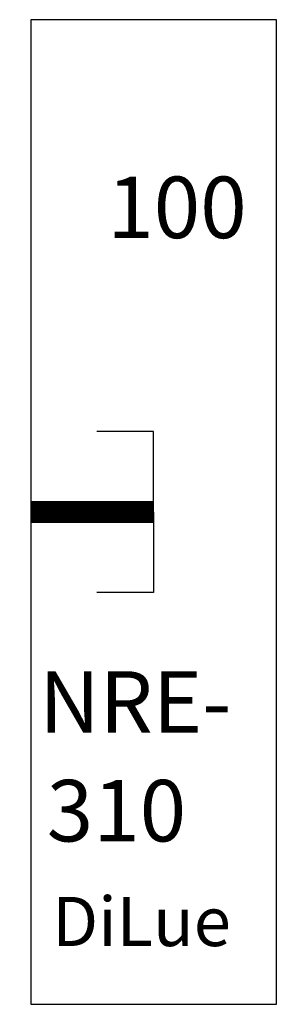
# Model space of a CAD drawing. Extents: x -4 to 100, y -200 to 200.
import ezdxf

# ---------------------------------------------------------------- set-up
doc = ezdxf.new("R2010")
doc.units = 0
doc.layers.get('0').update_dxf_attribs({"linetype": 'CONTINUOUS'})

# ---------------------------------------------------------------- blocks, each defined once
blk = doc.blocks.new('NRE-310')
for p, q in [((50, 32.65), (26.93, 32.65)), ((50, 0), (50, 32.65)), ((50, 0), (50, -32.65)), ((50, -32.65), (26.93, -32.65))]:
    blk.add_line(p, q)
blk.add_lwpolyline([(0, -200), (100, -200), (100, 200), (0, 200)], close=True)
at = {"const_width": 9}
blk.add_lwpolyline([(0, 0), (50, 0)], dxfattribs=at)
for s, height, p in [('100', 25, (31.15, 111.26)), ('NRE-', 25, (3.43, -89.69)), ('310', 25, (6.51, -133.84)), ('DiLue', 20, (8.71, -176.34))]:
    blk.add_text(s, height=height).set_placement(p)

msp = doc.modelspace()

# ---------------------------------------------------------------- block references
msp.add_blockref('NRE-310', (0, 0))

doc.saveas('drawing.dxf')
